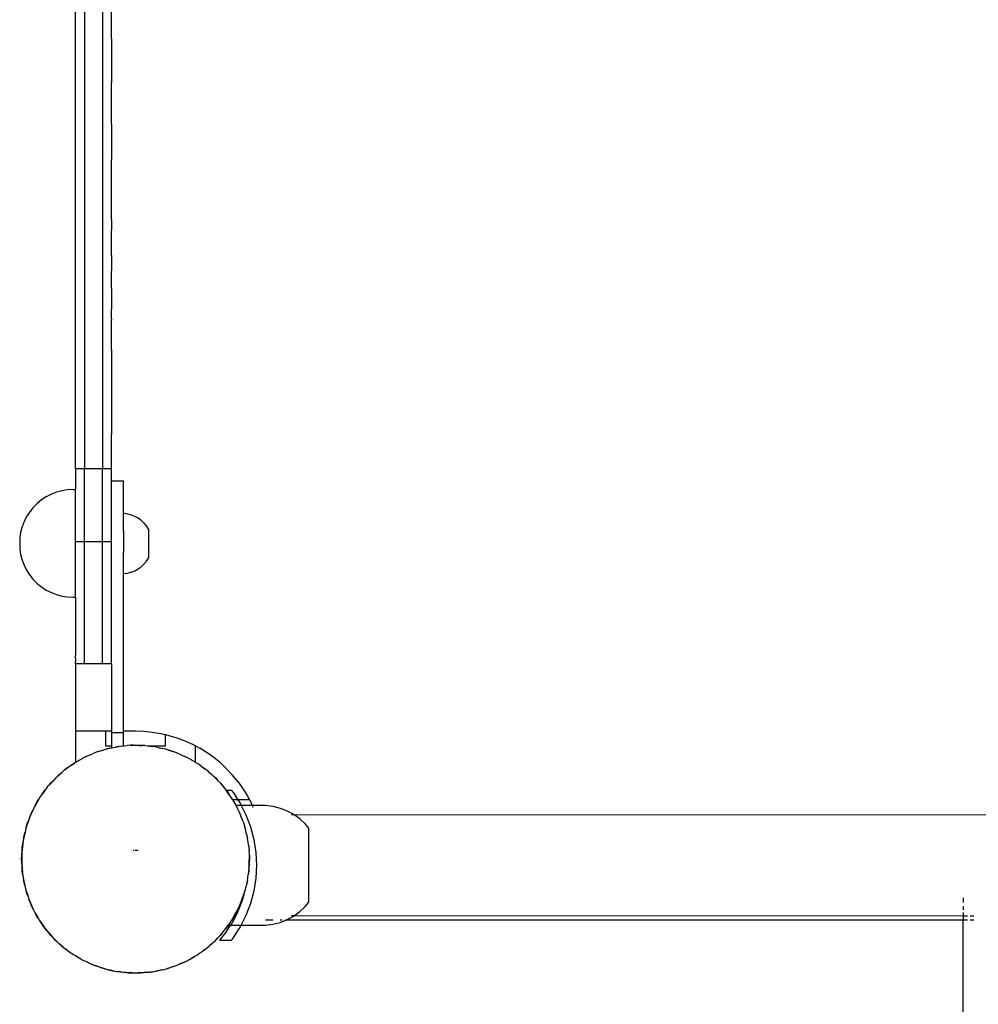
# Model space of a CAD drawing. Units: millimetres. Extents: x 1791 to 10901, y -210 to 8826.
# Drawn here: x 8539 to 8858, y 1675 to 2003 of the extents above; entities that cross this region are included whole.
import ezdxf

# ---------------------------------------------------------------- set-up
doc = ezdxf.new("R2010")
doc.units = ezdxf.units.MM

msp = doc.modelspace()

# ---------------------------------------------------------------- linework, layer by layer
for p, q in [((8557.21, 1853.57), (8557.21, 2181.55)), ((8560.21, 2181.55), (8560.21, 1853.57)), ((8566.21, 2181.55), (8566.21, 1853.57)), ((8569.22, 2000.48), (8569.22, 2009.35)), ((8569.21, 1997.08), (8569.22, 2000.48)), ((8569.21, 1997.08), (8569.22, 1983.93)), ((8569.22, 1983.93), (8569.21, 1983.46)), ((8569.21, 1983.46), (8569.22, 1982.4)), ((8569.22, 1971.94), (8569.22, 1982.4)), ((8569.21, 1969.9), (8569.22, 1971.94)), ((8569.22, 1968.44), (8569.21, 1969.9)), ((8569.22, 1968.44), (8569.22, 1956.68)), ((8569.21, 1956.41), (8569.22, 1956.68)), ((8569.22, 1952.55), (8569.21, 1956.41)), ((8569.22, 1944.34), (8569.22, 1952.55)), ((8569.21, 1943.01), (8569.22, 1944.34)), ((8569.22, 1940.4), (8569.21, 1943.01)), ((8569.22, 1936.65), (8569.22, 1940.4)), ((8569.22, 1936.65), (8569.22, 1934.61)), ((8569.22, 1934.61), (8569.22, 1933.3)), ((8569.22, 1933.3), (8569.22, 1933.15)), ((8569.22, 1932), (8569.22, 1933.15)), ((8569.22, 1930.31), (8569.22, 1932)), ((8569.21, 1929.73), (8569.22, 1929.96)), ((8569.22, 1928.24), (8569.21, 1929.73)), ((8569.22, 1929.96), (8569.22, 1930.31)), ((8569.22, 1927.12), (8569.22, 1928.24)), ((8569.22, 1925.83), (8569.22, 1927.12)), ((8569.22, 1924.68), (8569.22, 1925.83)), ((8569.22, 1924.68), (8569.22, 1923.12)), ((8569.22, 1923.12), (8569.22, 1922.69)), ((8569.22, 1922.69), (8569.22, 1919.61)), ((8569.22, 1916.97), (8569.22, 1919.61)), ((8569.21, 1916.58), (8569.22, 1916.97)), ((8569.22, 1913.63), (8569.21, 1916.58)), ((8569.22, 1913.63), (8569.22, 1906.67)), ((8569.21, 1903.59), (8569.22, 1906.67)), ((8569.21, 1903.59), (8569.22, 1903.16)), ((8569.22, 1893.18), (8569.22, 1903.16)), ((8569.22, 1893.18), (8569.21, 1890.77)), ((8569.22, 1890.73), (8569.21, 1890.77)), ((8569.22, 1890.73), (8569.22, 1878.72)), ((8569.22, 1878.72), (8569.21, 1878.15)), ((8569.21, 1878.15), (8569.22, 1876.16)), ((8569.22, 1876.16), (8569.22, 1867.6)), ((8569.22, 1867.6), (8569.21, 1865.75)), ((8569.21, 1865.75), (8569.22, 1865.06)), ((8569.22, 1855.21), (8569.22, 1865.06)), ((8569.21, 1853.57), (8569.22, 1855.21)), ((8560.21, 1853.57), (8557.21, 1853.57)), ((8557.21, 1853.57), (8557.21, 1846.63)), ((8566.21, 1853.57), (8560.21, 1853.57)), ((8560.21, 1829.19), (8560.21, 1853.57)), ((8566.21, 1829.19), (8566.21, 1853.57)), ((8569.21, 1853.57), (8566.21, 1853.57)), ((8569.21, 1849.56), (8569.21, 1853.57)), ((8569.21, 1849.56), (8573.21, 1849.56)), ((8569.21, 1829.19), (8569.21, 1849.56)), ((8573.21, 1838.61), (8573.21, 1849.56)), ((8550.93, 1845.76), (8549.18, 1845.08)), ((8552.75, 1846.24), (8550.93, 1845.76)), ((8554.6, 1846.54), (8552.75, 1846.24)), ((8556.48, 1846.63), (8554.6, 1846.54)), ((8556.48, 1846.63), (8557.21, 1846.63)), ((8557.21, 1829.19), (8557.21, 1846.63)), ((8544.46, 1842.02), (8543.13, 1840.7)), ((8545.92, 1843.21), (8544.46, 1842.02)), ((8547.5, 1844.23), (8545.92, 1843.21)), ((8549.18, 1845.08), (8547.5, 1844.23)), ((8541.95, 1839.24), (8540.93, 1837.66)), ((8543.13, 1840.7), (8541.95, 1839.24)), ((8573.44, 1838.61), (8573.21, 1838.61)), ((8573.21, 1832.62), (8573.21, 1838.61)), ((8574.68, 1838.45), (8573.44, 1838.61)), ((8540.07, 1835.99), (8539.4, 1834.23)), ((8540.93, 1837.66), (8540.07, 1835.99)), ((8575.9, 1838.14), (8574.68, 1838.45)), ((8577.06, 1837.68), (8575.9, 1838.14)), ((8578.16, 1837.07), (8577.06, 1837.68)), ((8579.18, 1836.33), (8578.16, 1837.07)), ((8580.09, 1835.47), (8579.18, 1836.33)), ((8580.89, 1834.5), (8580.09, 1835.47)), ((8538.91, 1832.42), (8538.62, 1830.56)), ((8539.4, 1834.23), (8538.91, 1832.42)), ((8573.43, 1832.62), (8573.21, 1832.62)), ((8573.21, 1832.62), (8573.21, 1825.75)), ((8581.56, 1833.44), (8580.89, 1834.5)), ((8581.56, 1833.44), (8581.55, 1823.8)), ((8538.62, 1830.49), (8538.62, 1830.56)), ((8538.62, 1830.54), (8538.62, 1830.49)), ((8538.62, 1830.49), (8538.62, 1826.87)), ((8560.21, 1829.19), (8557.21, 1829.19)), ((8557.21, 1810.74), (8557.21, 1829.19)), ((8566.21, 1829.19), (8560.21, 1829.19)), ((8560.21, 1788.56), (8560.21, 1829.19)), ((8569.21, 1829.19), (8566.21, 1829.19)), ((8566.21, 1788.56), (8566.21, 1829.19)), ((8569.21, 1788.56), (8569.21, 1829.19)), ((8538.62, 1826.87), (8538.62, 1826.81)), ((8538.62, 1826.84), (8538.62, 1826.87)), ((8538.62, 1826.81), (8538.91, 1824.96)), ((8573.42, 1825.75), (8573.21, 1825.75)), ((8573.21, 1818.65), (8573.21, 1825.75)), ((8538.91, 1824.96), (8539.4, 1823.14)), ((8539.4, 1823.14), (8540.07, 1821.39)), ((8580.08, 1821.78), (8580.88, 1822.74)), ((8580.88, 1822.74), (8581.55, 1823.8)), ((8540.07, 1821.39), (8540.93, 1819.71)), ((8540.93, 1819.71), (8541.95, 1818.14)), ((8575.87, 1819.12), (8574.66, 1818.81)), ((8575.87, 1819.12), (8577.04, 1819.58)), ((8577.04, 1819.58), (8578.14, 1820.18)), ((8578.14, 1820.18), (8579.16, 1820.92)), ((8580.08, 1821.78), (8579.16, 1820.92)), ((8541.95, 1818.14), (8543.13, 1816.68)), ((8543.13, 1816.68), (8544.46, 1815.35)), ((8573.21, 1818.65), (8573.41, 1818.65)), ((8573.21, 1766.15), (8573.21, 1818.65)), ((8573.41, 1818.65), (8574.66, 1818.81)), ((8544.46, 1815.35), (8545.92, 1814.17)), ((8545.92, 1814.17), (8547.5, 1813.14)), ((8547.5, 1813.14), (8549.18, 1812.29)), ((8549.18, 1812.29), (8550.93, 1811.62)), ((8550.93, 1811.62), (8552.75, 1811.13)), ((8552.75, 1811.13), (8554.6, 1810.84)), ((8554.6, 1810.84), (8556.48, 1810.74)), ((8556.48, 1810.74), (8557.21, 1810.74)), ((8557.21, 1810.74), (8557.21, 1791.28)), ((8557.22, 1790.45), (8557.21, 1791.28)), ((8557.22, 1790.45), (8557.22, 1789.25)), ((8557.21, 1788.87), (8557.22, 1789.25)), ((8557.22, 1788.64), (8557.21, 1788.87)), ((8557.22, 1788.56), (8557.22, 1788.64)), ((8557.22, 1788.56), (8557.22, 1766.15)), ((8560.21, 1788.56), (8557.22, 1788.56)), ((8566.21, 1788.56), (8560.21, 1788.56)), ((8569.21, 1788.56), (8566.21, 1788.56)), ((8569.21, 1788.56), (8569.21, 1766.15)), ((8557.22, 1766.15), (8557.21, 1755.66)), ((8557.22, 1766.15), (8567.22, 1766.15)), ((8567.22, 1766.15), (8569.21, 1766.15)), ((8567.22, 1766.15), (8567.22, 1761.15)), ((8569.21, 1766.15), (8569.21, 1765.56)), ((8573.21, 1765.56), (8569.21, 1765.56)), ((8569.21, 1765.56), (8569.21, 1761.15)), ((8573.21, 1766.15), (8577.22, 1766.15)), ((8573.21, 1765.56), (8573.21, 1766.15)), ((8573.21, 1761.18), (8573.21, 1765.56)), ((8577.22, 1766.15), (8580.03, 1766.05)), ((8580.03, 1766.05), (8582.83, 1765.78)), ((8582.83, 1765.78), (8585.61, 1765.32)), ((8585.61, 1765.32), (8587.22, 1764.97)), ((8587.22, 1764.97), (8588.35, 1764.68)), ((8587.22, 1761.15), (8587.22, 1764.97)), ((8588.35, 1764.68), (8591.04, 1763.86)), ((8591.04, 1763.86), (8593.67, 1762.87)), ((8564.75, 1759.25), (8566.65, 1759.84)), ((8565.53, 1759.54), (8566.65, 1759.84)), ((8567.75, 1760.19), (8566.65, 1759.84)), ((8567.22, 1761.15), (8569.21, 1761.15)), ((8568.57, 1760.36), (8567.75, 1760.19)), ((8567.77, 1760.14), (8568.57, 1760.36)), ((8568.57, 1760.36), (8569.21, 1760.53)), ((8569.21, 1761.15), (8569.21, 1760.53)), ((8569.21, 1760.53), (8569.37, 1760.57)), ((8569.37, 1760.57), (8570.52, 1760.76)), ((8571.65, 1760.99), (8570.52, 1760.76)), ((8570.52, 1760.76), (8571.66, 1760.94)), ((8572.48, 1761.07), (8571.65, 1760.99)), ((8572.48, 1761.07), (8574.46, 1761.26)), ((8572.48, 1761.07), (8573.21, 1761.18)), ((8573.21, 1761.18), (8573.3, 1761.2)), ((8573.3, 1761.2), (8574.46, 1761.26)), ((8575.61, 1761.37), (8574.46, 1761.26)), ((8576.44, 1761.36), (8575.61, 1761.37)), ((8575.61, 1761.32), (8576.44, 1761.36)), ((8576.44, 1761.36), (8577.27, 1761.4)), ((8578.43, 1761.34), (8576.44, 1761.36)), ((8577.27, 1761.4), (8578.43, 1761.34)), ((8579.59, 1761.33), (8578.43, 1761.34)), ((8578.43, 1761.34), (8579.59, 1761.28)), ((8580.41, 1761.24), (8579.59, 1761.33)), ((8580.41, 1761.24), (8581.24, 1761.2)), ((8581.24, 1761.2), (8581.56, 1761.15)), ((8581.56, 1761.15), (8587.22, 1761.15)), ((8581.56, 1761.15), (8582.39, 1761.01)), ((8583.54, 1760.88), (8582.39, 1761.01)), ((8584.35, 1760.7), (8583.54, 1760.88)), ((8584.35, 1760.7), (8586.29, 1760.27)), ((8584.35, 1760.7), (8585.17, 1760.57)), ((8585.17, 1760.57), (8586.29, 1760.27)), ((8587.42, 1760.02), (8586.29, 1760.27)), ((8588.21, 1759.76), (8587.42, 1760.02)), ((8593.67, 1762.87), (8596.24, 1761.71)), ((8596.24, 1761.71), (8597.21, 1761.19)), ((8597.21, 1755.7), (8597.21, 1761.19)), ((8597.21, 1761.19), (8598.72, 1760.39)), ((8601.11, 1758.9), (8598.72, 1760.39)), ((8557.57, 1755.86), (8559.3, 1756.84)), ((8558.27, 1756.31), (8559.3, 1756.84)), ((8560.31, 1757.41), (8559.3, 1756.84)), ((8561.07, 1757.74), (8560.31, 1757.41)), ((8561.07, 1757.74), (8562.9, 1758.54)), ((8561.07, 1757.74), (8561.81, 1758.12)), ((8561.81, 1758.12), (8562.9, 1758.54)), ((8563.96, 1759), (8562.9, 1758.54)), ((8564.75, 1759.25), (8563.96, 1759)), ((8564.75, 1759.25), (8565.53, 1759.54)), ((8588.21, 1759.76), (8589.01, 1759.54)), ((8590.1, 1759.13), (8588.21, 1759.76)), ((8589.01, 1759.54), (8590.1, 1759.13)), ((8591.2, 1758.76), (8590.1, 1759.13)), ((8591.95, 1758.42), (8591.2, 1758.76)), ((8591.95, 1758.42), (8593.76, 1757.59)), ((8591.95, 1758.42), (8592.73, 1758.12)), ((8592.73, 1758.12), (8593.76, 1757.59)), ((8594.82, 1757.11), (8593.76, 1757.59)), ((8595.53, 1756.69), (8594.82, 1757.11)), ((8595.53, 1756.69), (8596.27, 1756.31)), ((8595.53, 1756.69), (8597.21, 1755.7)), ((8603.39, 1757.26), (8601.11, 1758.9)), ((8605.57, 1755.48), (8603.39, 1757.26)), ((8554.29, 1753.63), (8553.61, 1753.14)), ((8553.65, 1753.1), (8554.29, 1753.63)), ((8555.91, 1754.78), (8554.29, 1753.63)), ((8554.29, 1753.63), (8554.93, 1754.15)), ((8554.93, 1754.15), (8555.91, 1754.78)), ((8556.85, 1755.45), (8555.91, 1754.78)), ((8555.91, 1754.78), (8556.88, 1755.41)), ((8557.21, 1755.66), (8556.85, 1755.45)), ((8557.57, 1755.86), (8557.21, 1755.66)), ((8557.57, 1755.86), (8558.27, 1756.31)), ((8596.27, 1756.31), (8597.21, 1755.7)), ((8597.21, 1755.7), (8597.24, 1755.68)), ((8598.24, 1755.09), (8597.24, 1755.68)), ((8598.91, 1754.6), (8598.24, 1755.09)), ((8598.91, 1754.6), (8600.51, 1753.42)), ((8598.91, 1754.6), (8599.61, 1754.15)), ((8599.61, 1754.15), (8600.51, 1753.42)), ((8601.44, 1752.73), (8600.51, 1753.42)), ((8607.62, 1753.55), (8605.57, 1755.48)), ((8609.55, 1751.5), (8607.62, 1753.55)), ((8550.63, 1750.51), (8549.85, 1749.65)), ((8551.26, 1751.06), (8550.63, 1750.51)), ((8551.26, 1751.06), (8552.74, 1752.37)), ((8551.26, 1751.06), (8551.84, 1751.64)), ((8551.84, 1751.64), (8552.74, 1752.37)), ((8553.61, 1753.14), (8552.74, 1752.37)), ((8601.41, 1752.69), (8602.05, 1752.17)), ((8602.05, 1752.17), (8601.44, 1752.73)), ((8602.05, 1752.17), (8602.7, 1751.64)), ((8603.52, 1750.82), (8602.05, 1752.17)), ((8602.7, 1751.64), (8603.52, 1750.82)), ((8604.37, 1750.04), (8603.52, 1750.82)), ((8603.52, 1750.82), (8604.92, 1749.42)), ((8604.92, 1749.42), (8604.37, 1750.04)), ((8611.33, 1749.32), (8609.55, 1751.5)), ((8547.95, 1747.58), (8547.26, 1746.64)), ((8548.51, 1748.19), (8547.95, 1747.58)), ((8549.85, 1749.65), (8548.51, 1748.19)), ((8548.51, 1748.19), (8549.03, 1748.83)), ((8549.03, 1748.83), (8549.85, 1749.65)), ((8606.24, 1747.93), (8604.92, 1749.42)), ((8604.92, 1749.42), (8605.51, 1748.83)), ((8605.51, 1748.83), (8606.24, 1747.93)), ((8606.24, 1747.93), (8606.97, 1747.03)), ((8607.01, 1747.06), (8606.24, 1747.93)), ((8607.49, 1746.38), (8607.01, 1747.06)), ((8611.33, 1749.32), (8612.97, 1747.04)), ((8612.97, 1747.04), (8614.46, 1744.65)), ((8544.99, 1743.38), (8543.98, 1741.67)), ((8544.36, 1742.4), (8544.99, 1743.38)), ((8545.58, 1744.38), (8544.99, 1743.38)), ((8546.08, 1745.04), (8545.58, 1744.38)), ((8547.26, 1746.64), (8546.08, 1745.04)), ((8546.08, 1745.04), (8546.53, 1745.74)), ((8546.53, 1745.74), (8547.26, 1746.64)), ((8607.49, 1746.38), (8607.51, 1746.36)), ((8607.51, 1746.36), (8609.19, 1746.36)), ((8607.51, 1746.36), (8608.01, 1745.74)), ((8608.64, 1744.77), (8607.51, 1746.36)), ((8608.01, 1745.74), (8608.64, 1744.77)), ((8609.32, 1743.82), (8608.64, 1744.77)), ((8609.19, 1746.36), (8609.92, 1745.46)), ((8609.7, 1743.14), (8609.32, 1743.82)), ((8609.92, 1745.46), (8611.42, 1743.14)), ((8614.46, 1744.65), (8615.26, 1743.14)), ((8543.56, 1740.95), (8543.08, 1739.89)), ((8543.98, 1741.67), (8543.56, 1740.95)), ((8543.98, 1741.67), (8544.36, 1742.4)), ((8611.42, 1743.14), (8609.7, 1743.14)), ((8609.73, 1743.1), (8609.7, 1743.14)), ((8609.73, 1743.1), (8610.71, 1741.37)), ((8609.73, 1743.1), (8610.18, 1742.4)), ((8610.18, 1742.4), (8610.71, 1741.37)), ((8610.71, 1741.37), (8612.51, 1741.36)), ((8611.28, 1740.36), (8610.71, 1741.37)), ((8611.61, 1739.6), (8611.28, 1740.36)), ((8615.26, 1743.14), (8611.42, 1743.14)), ((8611.42, 1743.14), (8612.25, 1741.86)), ((8612.25, 1741.86), (8612.51, 1741.36)), ((8614.2, 1738.04), (8612.51, 1741.36)), ((8612.51, 1741.36), (8616.15, 1741.36)), ((8615.26, 1743.14), (8615.78, 1742.16)), ((8615.78, 1742.16), (8616.15, 1741.36)), ((8616.15, 1741.36), (8620.59, 1741.36)), ((8616.15, 1741.36), (8616.43, 1740.73)), ((8620.59, 1741.36), (8623.08, 1741.04)), ((8623.08, 1741.04), (8625.51, 1740.41)), ((8625.51, 1740.41), (8627.85, 1739.49)), ((8541.91, 1737.33), (8541.55, 1736.23)), ((8541.55, 1736.23), (8541.96, 1737.31)), ((8542.26, 1738.09), (8541.91, 1737.33)), ((8543.08, 1739.89), (8542.26, 1738.09)), ((8542.26, 1738.09), (8542.55, 1738.86)), ((8542.55, 1738.86), (8543.08, 1739.89)), ((8611.61, 1739.6), (8612.4, 1737.78)), ((8611.61, 1739.6), (8611.98, 1738.86)), ((8611.98, 1738.86), (8612.4, 1737.78)), ((8612.86, 1736.71), (8612.4, 1737.78)), ((8615.74, 1734.03), (8614.2, 1738.04)), ((8627.85, 1739.49), (8630.05, 1738.27)), ((8630.21, 1738.15), (8629.28, 1738.15)), ((8630.05, 1738.27), (8630.21, 1738.15)), ((9109.27, 1737.87), (8630.21, 1738.15)), ((8632.08, 1736.79), (8630.21, 1738.15)), ((8540.65, 1733.56), (8540.4, 1732.43)), ((8540.91, 1734.35), (8540.65, 1733.56)), ((8540.7, 1733.55), (8540.91, 1734.35)), ((8541.55, 1736.23), (8540.91, 1734.35)), ((8540.91, 1734.35), (8541.13, 1735.15)), ((8541.13, 1735.15), (8541.55, 1736.23)), ((8613.11, 1735.92), (8612.86, 1736.71)), ((8613.11, 1735.92), (8613.71, 1734.03)), ((8613.11, 1735.92), (8613.41, 1735.15)), ((8613.41, 1735.15), (8613.71, 1734.03)), ((8614.06, 1732.92), (8613.71, 1734.03)), ((8616.84, 1729.88), (8615.74, 1734.03)), ((8632.08, 1736.79), (8633.91, 1735.07)), ((8635.05, 1733.69), (8633.91, 1735.07)), ((8635.03, 1709.01), (8635.05, 1733.69)), ((8539.97, 1730.49), (8539.79, 1729.68)), ((8540.4, 1732.43), (8539.97, 1730.49)), ((8539.97, 1730.49), (8540.1, 1731.3)), ((8540.1, 1731.3), (8540.4, 1732.43)), ((8614.22, 1732.11), (8614.06, 1732.92)), ((8614.22, 1732.11), (8614.62, 1730.16)), ((8614.22, 1732.11), (8614.44, 1731.3)), ((8614.44, 1731.3), (8614.62, 1730.16)), ((8539.66, 1728.52), (8539.43, 1726.55)), ((8539.43, 1726.55), (8539.48, 1727.38)), ((8539.48, 1727.38), (8539.66, 1728.52)), ((8539.79, 1729.68), (8539.66, 1728.52)), ((8539.66, 1728.52), (8539.84, 1729.67)), ((8614.85, 1729.02), (8614.62, 1730.16)), ((8614.93, 1728.2), (8614.85, 1729.02)), ((8614.93, 1728.2), (8615.12, 1726.22)), ((8614.93, 1728.2), (8615.06, 1727.38)), ((8615.06, 1727.38), (8615.12, 1726.22)), ((8617.51, 1725.64), (8616.84, 1729.88)), ((8539.27, 1723.4), (8539.33, 1724.56)), ((8539.33, 1724.56), (8539.31, 1722.58)), ((8539.33, 1724.56), (8539.43, 1726.55)), ((8539.34, 1725.72), (8539.33, 1724.56)), ((8539.43, 1726.55), (8539.34, 1725.72)), ((8576.5, 1726.37), (8576.83, 1726.37)), ((8577.14, 1726.37), (8578.09, 1726.37)), ((8615.23, 1725.06), (8615.12, 1726.22)), ((8615.18, 1725.06), (8615.23, 1724.23)), ((8615.21, 1722.25), (8615.23, 1724.23)), ((8615.23, 1724.23), (8615.23, 1725.06)), ((8615.23, 1724.23), (8615.27, 1723.4)), ((8617.74, 1721.36), (8617.51, 1725.64)), ((8539.31, 1722.58), (8539.27, 1723.4)), ((8539.31, 1722.58), (8539.31, 1721.75)), ((8539.42, 1720.59), (8539.31, 1722.58)), ((8539.31, 1721.75), (8539.42, 1720.59)), ((8539.42, 1720.59), (8539.61, 1718.61)), ((8539.48, 1719.43), (8539.42, 1720.59)), ((8615.1, 1720.26), (8615.2, 1721.08)), ((8615.21, 1722.25), (8615.15, 1721.09)), ((8615.2, 1721.08), (8615.21, 1722.25)), ((8615.27, 1723.4), (8615.21, 1722.25)), ((8617.51, 1717.07), (8617.74, 1721.36)), ((8539.61, 1718.61), (8539.48, 1719.43)), ((8539.74, 1717.8), (8539.61, 1718.61)), ((8539.61, 1718.61), (8539.69, 1717.79)), ((8539.69, 1717.79), (8539.92, 1716.65)), ((8614.57, 1716.32), (8614.75, 1717.13)), ((8614.75, 1717.13), (8614.88, 1718.29)), ((8615.1, 1720.26), (8614.88, 1718.29)), ((8615.06, 1719.43), (8614.88, 1718.29)), ((8615.1, 1720.26), (8615.06, 1719.43)), ((8539.92, 1716.65), (8540.31, 1714.7)), ((8540.1, 1715.5), (8539.92, 1716.65)), ((8540.31, 1714.7), (8540.1, 1715.5)), ((8540.31, 1714.7), (8540.48, 1713.89)), ((8540.48, 1713.89), (8540.83, 1712.78)), ((8613.89, 1713.25), (8614.14, 1714.38)), ((8614.57, 1716.32), (8614.14, 1714.38)), ((8614.44, 1715.5), (8614.14, 1714.38)), ((8614.57, 1716.32), (8614.44, 1715.5)), ((8616.83, 1712.83), (8617.51, 1717.07)), ((8540.83, 1712.78), (8541.43, 1710.89)), ((8541.13, 1711.66), (8540.83, 1712.78)), ((8541.43, 1710.89), (8541.13, 1711.66)), ((8541.43, 1710.89), (8541.68, 1710.1)), ((8612.63, 1709.48), (8612.99, 1710.58)), ((8613.41, 1711.66), (8612.87, 1709.62)), ((8613.62, 1712.46), (8612.99, 1710.58)), ((8613.41, 1711.66), (8612.99, 1710.58)), ((8613.62, 1712.46), (8613.41, 1711.66)), ((8613.62, 1712.46), (8613.89, 1713.25)), ((8615.72, 1708.69), (8616.83, 1712.83)), ((8541.68, 1710.1), (8542.14, 1709.03)), ((8542.14, 1709.03), (8541.72, 1710.11)), ((8542.55, 1707.95), (8542.14, 1709.03)), ((8542.14, 1709.03), (8542.93, 1707.21)), ((8542.93, 1707.21), (8542.55, 1707.95)), ((8612.87, 1709.62), (8611.44, 1705.91)), ((8612.28, 1708.72), (8611.46, 1706.91)), ((8611.98, 1707.95), (8611.46, 1706.91)), ((8612.28, 1708.72), (8611.98, 1707.95)), ((8612.28, 1708.72), (8612.63, 1709.48)), ((8614.18, 1704.68), (8615.72, 1708.69)), ((8633.89, 1707.63), (8632.06, 1705.91)), ((8633.89, 1707.63), (8635.03, 1709.01)), ((8853.35, 1710.51), (8853.35, 1708.98)), ((8853.35, 1707.63), (8853.35, 1706.5)), ((8543.31, 1706.47), (8542.93, 1707.21)), ((8542.93, 1707.21), (8543.26, 1706.45)), ((8543.26, 1706.45), (8543.83, 1705.44)), ((8543.83, 1705.44), (8544.81, 1703.71)), ((8544.36, 1704.4), (8543.83, 1705.44)), ((8544.81, 1703.71), (8544.36, 1704.4)), ((8610.55, 1705.14), (8609.55, 1703.43)), ((8610.18, 1704.4), (8609.55, 1703.43)), ((8611.44, 1705.91), (8610.03, 1703.14)), ((8610.55, 1705.14), (8610.18, 1704.4)), ((8610.55, 1705.14), (8610.98, 1705.86)), ((8610.98, 1705.86), (8611.46, 1706.91)), ((8612.49, 1701.36), (8614.18, 1704.68)), ((8627.83, 1703.22), (8630.03, 1704.43)), ((8630.03, 1704.55), (8629.26, 1704.55)), ((8630.03, 1704.43), (8630.19, 1704.55)), ((8630.19, 1704.55), (8632.06, 1705.91)), ((8853.35, 1704.42), (8630.19, 1704.55)), ((8853.35, 1705.6), (8853.35, 1704.42)), ((8854.72, 1704.42), (8853.35, 1704.42)), ((8853.35, 1704.42), (8853.35, 1703.14)), ((8856.88, 1704.42), (8855.69, 1704.42)), ((8544.81, 1703.71), (8545.22, 1702.99)), ((8545.22, 1702.99), (8545.89, 1702.04)), ((8545.89, 1702.04), (8545.26, 1703.01)), ((8546.53, 1701.07), (8545.89, 1702.04)), ((8545.89, 1702.04), (8547.05, 1700.42)), ((8547.05, 1700.42), (8546.53, 1701.07)), ((8607.28, 1700.17), (8608.46, 1701.76)), ((8608.01, 1701.07), (8607.28, 1700.17)), ((8607.47, 1699.03), (8608.98, 1701.36)), ((8608.46, 1701.76), (8608.01, 1701.07)), ((8608.46, 1701.76), (8608.96, 1702.43)), ((8608.96, 1702.43), (8609.38, 1703.14)), ((8609.63, 1702.36), (8608.98, 1701.36)), ((8608.98, 1701.36), (8612.49, 1701.36)), ((8609.38, 1703.14), (8609.55, 1703.43)), ((8609.38, 1703.14), (8610.03, 1703.14)), ((8610.03, 1703.14), (8609.63, 1702.36)), ((8609.89, 1697.26), (8612.23, 1700.86)), ((8612.23, 1700.86), (8612.49, 1701.36)), ((8612.49, 1701.36), (8620.56, 1701.36)), ((8620.56, 1701.36), (8623.06, 1701.67)), ((8620.57, 1703.14), (8623.06, 1703.14)), ((8623.06, 1701.67), (8625.49, 1702.3)), ((8625.49, 1703.14), (8626.14, 1703.14)), ((8625.49, 1702.3), (8627.63, 1703.14)), ((8627.26, 1703.14), (8627.63, 1703.14)), ((8627.63, 1703.14), (8627.83, 1703.22)), ((8627.63, 1703.14), (8853.35, 1703.14)), ((8853.35, 1703.14), (8854.72, 1703.14)), ((8853.35, 1306.12), (8853.35, 1703.14)), ((8855.69, 1703.14), (8856.88, 1703.14)), ((8547.05, 1700.42), (8547.53, 1699.75)), ((8548.3, 1698.88), (8547.05, 1700.42)), ((8547.53, 1699.75), (8548.3, 1698.88)), ((8548.3, 1698.88), (8549.62, 1697.39)), ((8549.03, 1697.98), (8548.3, 1698.88)), ((8549.62, 1697.39), (8549.03, 1697.98)), ((8606.03, 1698.62), (8604.69, 1697.16)), ((8605.51, 1697.98), (8604.69, 1697.16)), ((8605.34, 1696.41), (8607.47, 1699.03)), ((8606.03, 1698.62), (8605.51, 1697.98)), ((8606.03, 1698.62), (8606.59, 1699.23)), ((8606.59, 1699.23), (8607.28, 1700.17)), ((8549.62, 1697.39), (8550.17, 1696.77)), ((8551.02, 1695.99), (8549.62, 1697.39)), ((8550.17, 1696.77), (8551.02, 1695.99)), ((8551.02, 1695.99), (8552.49, 1694.64)), ((8551.84, 1695.16), (8551.02, 1695.99)), ((8552.49, 1694.64), (8551.84, 1695.16)), ((8553.13, 1694.12), (8552.49, 1694.64)), ((8552.49, 1694.64), (8553.1, 1694.08)), ((8600.92, 1693.67), (8601.79, 1694.43)), ((8601.79, 1694.43), (8603.28, 1695.75)), ((8602.7, 1695.16), (8601.79, 1694.43)), ((8603.28, 1695.75), (8602.7, 1695.16)), ((8603.28, 1695.75), (8603.9, 1696.3)), ((8603.9, 1696.3), (8604.69, 1697.16)), ((8605.34, 1696.41), (8605.31, 1696.37)), ((8605.34, 1696.41), (8609.16, 1696.36)), ((8609.89, 1697.26), (8609.16, 1696.36)), ((8553.1, 1694.08), (8554.03, 1693.39)), ((8554.03, 1693.39), (8555.63, 1692.21)), ((8554.93, 1692.66), (8554.03, 1693.39)), ((8555.63, 1692.21), (8554.93, 1692.66)), ((8555.63, 1692.21), (8556.3, 1691.72)), ((8556.3, 1691.72), (8557.3, 1691.13)), ((8557.3, 1691.13), (8559.01, 1690.12)), ((8558.27, 1690.5), (8557.3, 1691.13)), ((8595.24, 1689.97), (8596.96, 1690.95)), ((8596.96, 1690.95), (8596.27, 1690.5)), ((8596.96, 1690.95), (8597.69, 1691.36)), ((8597.69, 1691.36), (8598.63, 1692.03)), ((8598.63, 1692.03), (8600.25, 1693.18)), ((8599.61, 1692.66), (8598.63, 1692.03)), ((8600.25, 1693.18), (8599.61, 1692.66)), ((8600.25, 1693.18), (8600.92, 1693.67)), ((8559.01, 1690.12), (8558.27, 1690.5)), ((8559.01, 1690.12), (8559.72, 1689.7)), ((8559.72, 1689.7), (8560.78, 1689.22)), ((8560.78, 1689.22), (8562.59, 1688.39)), ((8561.81, 1688.69), (8560.78, 1689.22)), ((8562.59, 1688.39), (8561.81, 1688.69)), ((8562.59, 1688.39), (8563.34, 1688.05)), ((8563.34, 1688.05), (8564.44, 1687.68)), ((8564.44, 1687.68), (8563.36, 1688.1)), ((8565.53, 1687.26), (8564.44, 1687.68)), ((8564.44, 1687.68), (8566.33, 1687.05)), ((8587.89, 1686.96), (8589.79, 1687.56)), ((8589.79, 1687.56), (8589.01, 1687.26)), ((8589.79, 1687.56), (8590.58, 1687.81)), ((8590.58, 1687.81), (8591.64, 1688.27)), ((8591.64, 1688.27), (8593.46, 1689.07)), ((8592.73, 1688.69), (8591.64, 1688.27)), ((8593.46, 1689.07), (8592.73, 1688.69)), ((8593.46, 1689.07), (8594.22, 1689.4)), ((8594.22, 1689.4), (8595.24, 1689.97)), ((8596.27, 1690.5), (8595.24, 1689.97)), ((8566.33, 1687.05), (8565.53, 1687.26)), ((8567.13, 1686.84), (8566.33, 1687.05)), ((8566.33, 1687.05), (8567.11, 1686.79)), ((8567.11, 1686.79), (8568.25, 1686.54)), ((8568.25, 1686.54), (8570.19, 1686.1)), ((8569.37, 1686.23), (8568.25, 1686.54)), ((8570.19, 1686.1), (8569.37, 1686.23)), ((8570.19, 1686.1), (8571, 1685.93)), ((8571, 1685.93), (8572.15, 1685.79)), ((8572.15, 1685.79), (8571.01, 1685.98)), ((8573.3, 1685.61), (8572.15, 1685.79)), ((8572.15, 1685.79), (8574.13, 1685.57)), ((8574.13, 1685.57), (8573.3, 1685.61)), ((8574.13, 1685.57), (8574.95, 1685.48)), ((8576.11, 1685.47), (8574.13, 1685.57)), ((8574.95, 1685.48), (8576.11, 1685.47)), ((8576.11, 1685.47), (8578.1, 1685.45)), ((8577.27, 1685.4), (8576.11, 1685.47)), ((8578.1, 1685.45), (8577.27, 1685.4)), ((8580.08, 1685.55), (8578.1, 1685.45)), ((8578.1, 1685.45), (8578.93, 1685.44)), ((8578.93, 1685.44), (8580.08, 1685.55)), ((8580.08, 1685.55), (8582.06, 1685.74)), ((8581.24, 1685.61), (8580.08, 1685.55)), ((8582.06, 1685.74), (8581.24, 1685.61)), ((8582.88, 1685.87), (8582.06, 1685.74)), ((8582.06, 1685.74), (8582.89, 1685.82)), ((8582.89, 1685.82), (8584.02, 1686.05)), ((8584.02, 1686.05), (8585.97, 1686.45)), ((8585.17, 1686.23), (8584.02, 1686.05)), ((8585.97, 1686.45), (8585.17, 1686.23)), ((8585.97, 1686.45), (8586.78, 1686.61)), ((8586.78, 1686.61), (8587.89, 1686.96)), ((8589.01, 1687.26), (8587.89, 1686.96))]:
    msp.add_line(p, q)

doc.saveas('drawing.dxf')
